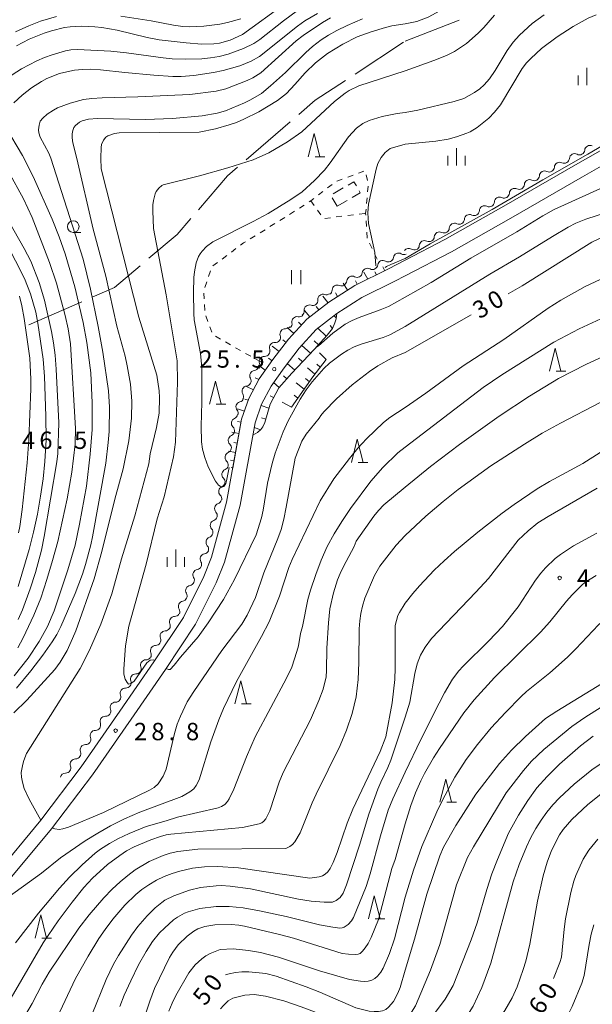
# Model space of a CAD drawing. Units: millimetres. Extents: x -78000 to -76000, y 31500 to 33000.
# Drawn here: x -76852 to -76728, y 31606 to 31819 of the extents above; entities that cross this region are included whole.
import ezdxf

# ---------------------------------------------------------------- set-up
doc = ezdxf.new("R2010")
doc.units = ezdxf.units.MM
for name, color, linetype, lineweight in [('110600_大字・町・丁目界', 7, 'Continuous', 20), ('210100_道路縁（街区線）', 7, 'Continuous', 15), ('300300_普通無壁舎', 7, 'Continuous', 9), ('510200_一条河川、細流', 7, 'Continuous', 15), ('610111_人工斜面(上)', 7, 'Continuous', 9), ('610199_人工斜面(中)', 7, 'Continuous', 9), ('630100_植生界', 7, 'Continuous', 9), ('631100_田', 7, 'Continuous', 9), ('633100_広葉樹林', 7, 'Continuous', 9), ('633200_針葉樹林', 7, 'Continuous', 9), ('633400_荒地', 7, 'Continuous', 9), ('710100_等高線（計曲線）', 7, 'Continuous', 20), ('710107_等高線（計曲線）（注記）', 7, 'Continuous', 0), ('710200_等高線（主曲線）', 7, 'Continuous', 9), ('731200_図化機測定による標高点', 7, 'Continuous', 20), ('731207_図化機測定による標高点（注記）', 7, 'Continuous', 20)]:
    doc.layers.add(name, color=color, linetype=linetype, lineweight=lineweight)
doc.styles.add('Style-WORKING', font='txt')

msp = doc.modelspace()

# ---------------------------------------------------------------- linework, layer by layer
at = {"layer": '110600_大字・町・丁目界'}
for p, q in [((-76768.27, 31814.48), (-76756.627, 31819.029)), ((-76779.076, 31807.378), (-76768.631, 31814.243)), ((-76802.617, 31788.872), (-76793.142, 31797.026)), ((-76849.625, 31753.168), (-76838.173, 31758.178))]:
    msp.add_line(p, q, dxfattribs=at)
at = {"layer": '110600_大字・町・丁目界', "flags": 128}
for points in [[(-76791.248, 31798.657), (-76787.7, 31801.71), (-76781.166, 31806.005)], [(-76812.968, 31778.068), (-76806.65, 31785.4), (-76804.511, 31787.241)], [(-76823.635, 31767.587), (-76817.56, 31772.74), (-76814.6, 31776.175)], [(-76835.883, 31759.18), (-76831.06, 31761.29), (-76825.542, 31765.97)]]:
    msp.add_lwpolyline(points, dxfattribs=at)
at = {"layer": '210100_道路縁（街区線）', "flags": 128}
for points in [[(-76442.73, 31745.72), (-76467.22, 31752.36), (-76484.31, 31755.35), (-76495.09, 31757.03), (-76507.54, 31759.95), (-76519.04, 31763.6), (-76536.07, 31769.37), (-76556.59, 31776.8), (-76569.83, 31780.1), (-76597.61, 31783.92), (-76616.24, 31787.28), (-76646.52, 31791.56), (-76671.35, 31795.29), (-76687.94, 31798.08), (-76696.39, 31799.11), (-76702.44, 31799.48), (-76707.77, 31799.05), (-76712.52, 31797.7), (-76718.18, 31795.32), (-76731.49, 31787.76), (-76746.45, 31779.15), (-76759.69, 31771.63), (-76768.27, 31767.16)], [(-76768.27, 31763.78), (-76758.26, 31768.99), (-76744.97, 31776.55), (-76730, 31785.15), (-76716.85, 31792.63), (-76711.52, 31794.86), (-76707.23, 31796.08), (-76702.41, 31796.48), (-76696.66, 31796.12), (-76688.37, 31795.11), (-76671.82, 31792.32), (-76646.96, 31788.59), (-76616.72, 31784.32), (-76598.09, 31780.96), (-76570.39, 31777.15), (-76557.46, 31773.92), (-76537.07, 31766.53), (-76519.98, 31760.75), (-76508.33, 31757.05), (-76495.66, 31754.08), (-76484.8, 31752.39), (-76467.87, 31749.43), (-76443.57, 31742.83)], [(-76768.27, 31767.16), (-76771.89, 31765.27), (-76779.13, 31761.7), (-76784.8, 31758.12), (-76789.53, 31754.41), (-76793.47, 31750.09), (-76796.86, 31745.73), (-76799.82, 31741.54), (-76802.05, 31737.25), (-76803.62, 31732.8), (-76806.87, 31714.91), (-76810.13, 31702.97), (-76811.81, 31698.84), (-76816.19, 31690), (-76822.57, 31680.4), (-76829.94, 31669.73), (-76838.26, 31657.73), (-76847.02, 31646.18), (-76856.94, 31634.25), (-76882.14, 31607.58)], [(-76768.27, 31763.78), (-76770.54, 31762.6), (-76777.67, 31759.08), (-76783.07, 31755.67), (-76787.48, 31752.21), (-76791.18, 31748.16), (-76794.45, 31743.94), (-76797.26, 31739.98), (-76799.29, 31736.05), (-76800.71, 31732.02), (-76803.94, 31714.25), (-76807.31, 31701.93), (-76809.13, 31697.48), (-76813.57, 31688.52), (-76820.09, 31678.71), (-76827.47, 31668.02), (-76835.83, 31655.97), (-76844.67, 31644.31), (-76854.7, 31632.26), (-76879.23, 31606.29)]]:
    msp.add_lwpolyline(points, dxfattribs=at)
at = {"layer": '300300_普通無壁舎'}
for p, q in [((-76781.692, 31782.778), (-76783.861, 31781.536)), ((-76784.024, 31780.664), (-76782.98, 31778.84)), ((-76782.98, 31778.84), (-76780.811, 31780.083))]:
    msp.add_line(p, q, dxfattribs=at)
at = {"layer": '300300_普通無壁舎', "flags": 128}
for points in [[(-76778.828, 31783.208), (-76779.35, 31784.12), (-76780.607, 31783.4)], [(-76779.726, 31780.704), (-76777.97, 31781.71), (-76778.207, 31782.123)]]:
    msp.add_lwpolyline(points, dxfattribs=at)
at = {"layer": '510200_一条河川、細流', "extrusion": (0, 0, -1)}
for centre, start, end in [((76730.618677, 31791.050632), 185.405901, 241.576262), ((76733.91662, 31789.265674), 185.405901, 241.576262), ((76730.618677, 31791.050632), 241.576262, 297.746623), ((76737.158055, 31787.342231), 183.727193, 239.897554), ((76733.913818, 31789.223035), 239.897554, 296.067915), ((76740.402293, 31785.461427), 239.897554, 296.067915), ((76740.402293, 31785.461427), 183.727193, 239.897554), ((76737.158055, 31787.342231), 239.897554, 296.067915), ((76743.64653, 31783.580624), 239.897554, 296.067915), ((76743.64653, 31783.580624), 183.727193, 239.897554), ((76746.890768, 31781.69982), 239.897554, 296.067915), ((76746.890768, 31781.69982), 183.727193, 239.897554), ((76750.135005, 31779.819016), 239.897554, 296.067915), ((76750.135005, 31779.819016), 183.727193, 239.897554), ((76756.623481, 31776.057409), 183.727193, 239.897554), ((76753.379243, 31777.938212), 239.897554, 296.067915), ((76753.379243, 31777.938212), 183.727193, 239.897554), ((76759.867718, 31774.176605), 183.727193, 239.897554), ((76756.623481, 31776.057409), 239.897554, 296.067915), ((76763.111956, 31772.295801), 183.727193, 239.897554), ((76759.867718, 31774.176605), 239.897554, 296.067915), ((76766.350187, 31770.522144), 244.913214, 301.083575), ((76766.356193, 31770.414997), 183.727193, 239.897554), ((76763.111956, 31772.295801), 239.897554, 296.067915), ((76771.93262, 31767.909185), 188.749412, 244.919773), ((76768.536188, 31769.498761), 244.919773, 301.090134), ((76775.334591, 31766.277825), 242.785937, 298.956298), ((76775.329051, 31766.319609), 188.749412, 244.919773), ((76771.93262, 31767.909185), 244.919773, 301.090134), ((76778.669481, 31764.562889), 242.785937, 298.956298), ((76778.669481, 31764.562889), 186.615576, 242.785937), ((76781.995425, 31762.729672), 238.177885, 294.348247), ((76782.004372, 31762.847954), 186.615576, 242.785937), ((76785.311027, 31760.820255), 232.043947, 288.214308), ((76785.181759, 31760.752358), 182.007524, 238.177885), ((76788.267837, 31758.513792), 232.043947, 288.214308), ((76788.267837, 31758.513792), 175.873586, 232.043947), ((76791.178512, 31756.045888), 225.498212, 281.668573), ((76791.224647, 31756.207329), 175.873586, 232.043947), ((76794.063192, 31753.48433), 217.383912, 273.554273), ((76793.853119, 31753.417394), 169.327851, 225.498212), ((76796.340015, 31750.504635), 161.213551, 217.383912), ((76796.340015, 31750.504635), 217.383912, 273.554273), ((76798.640128, 31747.506122), 214.744662, 270.915023), ((76798.616837, 31747.524941), 161.213551, 217.383912), ((76801.019128, 31744.460338), 206.325321, 262.495682), ((76800.777329, 31744.424746), 158.574301, 214.744662), ((76802.68213, 31741.099248), 206.325321, 262.495682), ((76802.68213, 31741.099248), 150.15496, 206.325321), ((76804.345133, 31737.738159), 150.15496, 206.325321), ((76804.301897, 31737.630206), 198.733362, 254.903723), ((76805.597424, 31734.009612), 190.512286, 246.682648), ((76805.506264, 31734.078868), 142.563001, 198.733362), ((76806.281598, 31730.322553), 190.512286, 246.682648), ((76806.281598, 31730.322553), 134.341925, 190.512286), ((76806.965772, 31726.635493), 134.341925, 190.512286), ((76806.965772, 31726.635493), 190.512286, 246.682648), ((76807.649946, 31722.948434), 190.512286, 246.682648), ((76807.649946, 31722.948434), 134.341925, 190.512286), ((76808.33412, 31719.261375), 190.512286, 246.682648), ((76808.33412, 31719.261375), 134.341925, 190.512286), ((76809.018294, 31715.574316), 134.341925, 190.512286), ((76809.087759, 31715.632254), 194.3133, 250.483661), ((76810.014848, 31711.99866), 138.142939, 194.3133), ((76810.014848, 31711.99866), 194.3133, 250.483661), ((76810.941938, 31708.365066), 194.3133, 250.483661), ((76810.941938, 31708.365066), 138.142939, 194.3133), ((76811.817608, 31704.833932), 204.706026, 260.876387), ((76811.869028, 31704.731472), 138.142939, 194.3133), ((76813.384968, 31701.427191), 148.535665, 204.706026), ((76813.384968, 31701.427191), 204.706026, 260.876387), ((76814.952328, 31698.02045), 204.706026, 260.876387), ((76814.952328, 31698.02045), 148.535665, 204.706026), ((76816.519688, 31694.613709), 148.535665, 204.706026), ((76816.519688, 31694.613709), 204.706026, 260.876387), ((76818.087048, 31691.206968), 148.535665, 204.706026), ((76818.099884, 31691.320705), 213.225859, 269.396221), ((76820.154662, 31688.183766), 213.225859, 269.396221), ((76820.154662, 31688.183766), 157.055498, 213.225859), ((76822.20944, 31685.046827), 213.225859, 269.396221), ((76822.20944, 31685.046827), 157.055498, 213.225859), ((76824.264218, 31681.909888), 157.055498, 213.225859), ((76824.263103, 31681.94191), 215.692664, 271.863025), ((76826.450993, 31678.896317), 215.692664, 271.863025), ((76826.450993, 31678.896317), 159.522303, 215.692664), ((76828.638882, 31675.850723), 159.522303, 215.692664), ((76828.638882, 31675.850723), 215.692664, 271.863025), ((76830.826772, 31672.80513), 215.692664, 271.863025), ((76830.826772, 31672.80513), 159.522303, 215.692664), ((76833.014661, 31669.759536), 159.522303, 215.692664), ((76833.014661, 31669.759536), 215.692664, 271.863025), ((76835.190518, 31666.694966), 214.914105, 271.084466), ((76835.202551, 31666.713943), 159.522303, 215.692664), ((76837.336822, 31663.619925), 158.743744, 214.914105), ((76837.336822, 31663.619925), 214.914105, 271.084466), ((76839.483126, 31660.544883), 214.914105, 271.084466), ((76839.483126, 31660.544883), 158.743744, 214.914105), ((76841.62943, 31657.469842), 214.914099, 271.084461), ((76841.62943, 31657.469842), 158.743744, 214.914105)]:
    msp.add_arc(centre, 1.127969, start, end, dxfattribs=at)
at = {"layer": '510200_一条河川、細流'}
for centre, start, end in [((-76728.371001, 31790.836925), 62.30413, 174.543347), ((-76731.668944, 31789.051968), 62.30413, 174.543347), ((-76734.905083, 31787.194461), 63.982838, 176.222054), ((-76741.393558, 31783.432854), 63.982838, 176.222054), ((-76738.149321, 31785.313658), 63.982838, 176.222054), ((-76744.637796, 31781.55205), 63.982838, 176.222054), ((-76747.882034, 31779.671246), 63.982838, 176.222054), ((-76751.126271, 31777.790443), 63.982838, 176.222054), ((-76754.370509, 31775.909639), 63.982838, 176.222054), ((-76757.614746, 31774.028835), 63.982838, 176.222054), ((-76760.858984, 31772.148031), 63.982838, 176.222054), ((-76767.515011, 31768.588002), 58.967178, 143.566573), ((-76764.103221, 31770.267227), 63.982838, 176.222054), ((-76769.701233, 31767.564753), 58.960619, 171.199835), ((-76776.426818, 31764.301779), 61.094455, 173.333671), ((-76773.097665, 31765.975177), 58.960619, 171.199835), ((-76779.761708, 31762.586843), 61.094455, 173.333671), ((-76782.925368, 31760.672265), 65.702506, 177.941723), ((-76786.015805, 31758.67526), 71.836445, 184.075661), ((-76788.972616, 31756.368796), 71.836445, 184.075661), ((-76791.634175, 31753.834533), 78.38218, 190.621397), ((-76794.202164, 31751.230798), 86.49648, 198.735696), ((-76796.478987, 31748.251104), 86.49648, 198.735696), ((-76798.675184, 31745.248581), 89.135729, 201.374946), ((-76800.723263, 31742.221994), 97.55507, 209.794287), ((-76802.386266, 31738.860904), 97.55507, 209.794287), ((-76803.712902, 31735.450572), 105.14703, 217.386247), ((-76804.70281, 31731.936599), 113.368105, 225.607322), ((-76805.386984, 31728.24954), 113.368105, 225.607322), ((-76806.071157, 31724.56248), 113.368105, 225.607322), ((-76806.755331, 31720.875421), 113.368105, 225.607322), ((-76807.439505, 31717.188362), 113.368105, 225.607322), ((-76808.332535, 31713.504495), 109.567091, 221.806308), ((-76809.259625, 31709.870901), 109.567091, 221.806308), ((-76810.186715, 31706.237307), 109.567091, 221.806308), ((-76811.45861, 31702.604843), 99.174365, 211.413582), ((-76813.02597, 31699.198102), 99.174365, 211.413582), ((-76814.59333, 31695.791361), 99.174365, 211.413582), ((-76816.16069, 31692.38462), 99.174365, 211.413582), ((-76818.075091, 31689.063028), 90.654532, 202.893749), ((-76820.129869, 31685.926089), 90.654532, 202.893749), ((-76822.184647, 31682.78915), 90.654532, 202.893749), ((-76824.335505, 31679.685258), 88.187728, 200.426945), ((-76826.523394, 31676.639665), 88.187728, 200.426945), ((-76828.711284, 31673.594072), 88.187728, 200.426945), ((-76830.899173, 31670.548478), 88.187728, 200.426945), ((-76833.087063, 31667.502885), 88.187728, 200.426945), ((-76835.232249, 31664.437539), 88.966287, 201.205503), ((-76837.378553, 31661.362498), 88.966287, 201.205503), ((-76839.524857, 31658.287456), 88.966287, 201.205503), ((-76841.671161, 31655.212415), 88.966292, 166.144374)]:
    msp.add_arc(centre, 1.129844, start, end, dxfattribs=at)
at = {"layer": '610111_人工斜面(上)', "flags": 128}
for points in [[(-76771.89, 31765.27), (-76779.13, 31761.7), (-76784.8, 31758.12), (-76789.53, 31754.41), (-76793.47, 31750.09), (-76796.86, 31745.73), (-76799.82, 31741.54), (-76802.05, 31737.25), (-76803.62, 31732.8), (-76805.54, 31722.26)], [(-76783.07, 31755.67), (-76783.22, 31754.49), (-76783.47, 31753.65), (-76783.95, 31752.39), (-76785.11, 31750.96), (-76787.95, 31747.88), (-76792.77, 31742.72), (-76795.55, 31739.61), (-76797.46, 31736.08), (-76798.63, 31732.08), (-76799.01, 31731.15), (-76799.45, 31730.56), (-76800.2, 31729.93), (-76801.19, 31729.36)], [(-76785.36, 31745.7), (-76788.23, 31741.97), (-76792.82, 31735.38)]]:
    msp.add_lwpolyline(points, dxfattribs=at)
at = {"layer": '610199_人工斜面(中)', "flags": 128}
for points in [[(-76772.67, 31764.89), (-76773.11, 31765.73)], [(-76776.38, 31763.06), (-76777.19, 31764.61)], [(-76774.49, 31763.99), (-76774.83, 31764.68)], [(-76780.76, 31760.67), (-76781.7, 31762.17)], [(-76778.62, 31761.95), (-76779.01, 31762.72)], [(-76784.98, 31757.99), (-76786.09, 31759.42)], [(-76782.88, 31759.34), (-76783.35, 31760.1)], [(-76786.94, 31756.44), (-76787.51, 31757.16)], [(-76788.91, 31754.9), (-76790.05, 31756.28)], [(-76783.19, 31754.7), (-76783.66, 31755.21)], [(-76792.37, 31751.3), (-76793.79, 31752.6)], [(-76790.69, 31753.15), (-76791.33, 31753.77)], [(-76785.34, 31750.72), (-76787.14, 31752.48)], [(-76783.95, 31752.39), (-76784.47, 31753.02)], [(-76795.53, 31747.44), (-76797.02, 31748.58)], [(-76794, 31749.41), (-76794.75, 31749.99)], [(-76788.73, 31747.04), (-76790.63, 31748.76)], [(-76787.03, 31748.88), (-76787.98, 31749.75)], [(-76785.36, 31745.7), (-76786.8, 31747.13)], [(-76798.5, 31743.41), (-76799.99, 31744.46)], [(-76797.05, 31745.45), (-76797.81, 31745.98)], [(-76792.14, 31743.39), (-76793.75, 31744.85)], [(-76790.44, 31745.22), (-76791.33, 31746.02)], [(-76786.63, 31744.05), (-76787.39, 31744.69)], [(-76793.83, 31741.54), (-76794.55, 31742.16)], [(-76787.8, 31742.53), (-76789.39, 31743.9)], [(-76801.07, 31739.14), (-76802.57, 31739.9)], [(-76799.92, 31741.36), (-76800.69, 31741.76)], [(-76795.49, 31739.68), (-76796.74, 31740.71)], [(-76790.11, 31739.27), (-76791.82, 31740.66)], [(-76788.97, 31740.91), (-76789.81, 31741.59)], [(-76796.7, 31737.49), (-76797.42, 31737.87)], [(-76791.46, 31737.33), (-76792.3, 31738.02)], [(-76802.17, 31736.9), (-76802.94, 31737.16)], [(-76797.71, 31735.22), (-76799.39, 31735.76)], [(-76792.82, 31735.38), (-76794.83, 31736.52)], [(-76803, 31734.54), (-76804.51, 31735.06)], [(-76803.73, 31732.15), (-76804.49, 31732.3)], [(-76798.41, 31732.82), (-76799.33, 31733.09)], [(-76804.18, 31729.69), (-76805.7, 31730.02)], [(-76799.47, 31730.54), (-76800.89, 31731.03)], [(-76804.56, 31727.64), (-76805.32, 31727.78)], [(-76804.92, 31725.64), (-76806.47, 31725.88)], [(-76805.24, 31723.81), (-76806.01, 31723.95)], [(-76805.52, 31722.32), (-76805.88, 31722.34)]]:
    msp.add_lwpolyline(points, dxfattribs=at)
at = {"layer": '630100_植生界'}
for p, q in [((-76783.039, 31784.223), (-76781.869, 31784.664)), ((-76780.699, 31785.104), (-76779.529, 31785.544)), ((-76778.359, 31785.985), (-76777.189, 31786.425)), ((-76776.705, 31785.6), (-76776.437, 31784.38)), ((-76785.064, 31782.779), (-76784.074, 31783.543)), ((-76776.284, 31783.151), (-76776.398, 31781.907)), ((-76787.043, 31781.252), (-76786.053, 31782.015)), ((-76776.511, 31780.662), (-76776.625, 31779.417)), ((-76791.145, 31778.401), (-76790.094, 31779.077)), ((-76788.69, 31779.98), (-76787.963, 31778.963)), ((-76795.364, 31775.717), (-76794.299, 31776.372)), ((-76793.247, 31777.048), (-76792.196, 31777.724)), ((-76787.236, 31777.946), (-76786.51, 31776.929)), ((-76785.657, 31776.197), (-76784.417, 31776.347)), ((-76783.176, 31776.498), (-76781.935, 31776.649)), ((-76780.694, 31776.8), (-76779.453, 31776.95)), ((-76778.212, 31777.101), (-76776.971, 31777.252)), ((-76799.622, 31773.096), (-76798.557, 31773.751)), ((-76797.493, 31774.407), (-76796.428, 31775.062)), ((-76776.724, 31775.679), (-76776.649, 31774.431)), ((-76801.751, 31771.786), (-76800.686, 31772.441)), ((-76805.839, 31768.916), (-76804.839, 31769.665)), ((-76775.956, 31770.807), (-76775.423, 31769.677)), ((-76807.84, 31767.417), (-76806.84, 31768.167)), ((-76774.89, 31768.546), (-76774.357, 31767.416)), ((-76809.841, 31765.919), (-76808.841, 31766.668)), ((-76810.772, 31763.649), (-76810.379, 31764.836)), ((-76811.557, 31761.276), (-76811.164, 31762.463)), ((-76811.728, 31758.821), (-76811.797, 31760.069)), ((-76811.591, 31756.325), (-76811.659, 31757.573)), ((-76810.935, 31753.937), (-76811.371, 31755.108)), ((-76810.062, 31751.594), (-76810.498, 31752.765)), ((-76808.188, 31750.106), (-76809.277, 31750.721)), ((-76806.011, 31748.877), (-76807.1, 31749.492)), ((-76803.834, 31747.648), (-76804.923, 31748.263)), ((-76801.657, 31746.419), (-76802.746, 31747.034)), ((-76799.48, 31745.19), (-76800.569, 31745.805))]:
    msp.add_line(p, q, dxfattribs=at)
at = {"layer": '630100_植生界', "flags": 128}
for points in [[(-76789.043, 31779.753), (-76788.69, 31779.98), (-76788.032, 31780.488)], [(-76776.738, 31778.172), (-76776.82, 31777.27), (-76776.799, 31776.926)], [(-76776.574, 31773.183), (-76776.5, 31771.96), (-76776.49, 31771.938)], [(-76803.838, 31770.414), (-76803.19, 31770.9), (-76802.815, 31771.131)]]:
    msp.add_lwpolyline(points, dxfattribs=at)
at = {"layer": '631100_田'}
for p, q in [((-76792.85, 31762.01), (-76792.85, 31765.01)), ((-76790.85, 31762.01), (-76790.85, 31765.01))]:
    msp.add_line(p, q, dxfattribs=at)
at = {"layer": '633100_広葉樹林'}
msp.add_line((-76840, 31773.17), (-76838.333, 31773.17), dxfattribs=at)
msp.add_circle((-76840, 31774.42), 1.249875, dxfattribs=at)
at = {"layer": '633200_針葉樹林'}
for p, q in [((-76787.752, 31789.53), (-76785.668, 31789.53)), ((-76735.662, 31743.17), (-76733.578, 31743.17)), ((-76809.092, 31736.03), (-76807.008, 31736.03)), ((-76778.412, 31723.46), (-76776.328, 31723.46)), ((-76803.612, 31671.31), (-76801.528, 31671.31)), ((-76759.302, 31650.04), (-76757.218, 31650.04)), ((-76774.752, 31624.83), (-76772.668, 31624.83)), ((-76846.792, 31620.7), (-76844.708, 31620.7))]:
    msp.add_line(p, q, dxfattribs=at)
at = {"layer": '633200_針葉樹林', "flags": 128}
for points in [[(-76789.21, 31789.53), (-76787.96, 31794.53), (-76786.71, 31789.53)], [(-76737.12, 31743.17), (-76735.87, 31748.17), (-76734.62, 31743.17)], [(-76810.55, 31736.03), (-76809.3, 31741.03), (-76808.05, 31736.03)], [(-76779.87, 31723.46), (-76778.62, 31728.46), (-76777.37, 31723.46)], [(-76805.07, 31671.31), (-76803.82, 31676.31), (-76802.57, 31671.31)], [(-76760.76, 31650.04), (-76759.51, 31655.04), (-76758.26, 31650.04)], [(-76776.21, 31624.83), (-76774.96, 31629.83), (-76773.71, 31624.83)], [(-76848.25, 31620.7), (-76847, 31625.7), (-76845.75, 31620.7)]]:
    msp.add_lwpolyline(points, dxfattribs=at)
at = {"layer": '633400_荒地'}
for p, q in [((-76729.05, 31804.975), (-76729.05, 31808.725)), ((-76730.924, 31804.975), (-76730.924, 31807.075)), ((-76757.2, 31787.645), (-76757.2, 31791.395)), ((-76759.074, 31787.645), (-76759.074, 31789.745)), ((-76755.324, 31787.645), (-76755.324, 31789.745)), ((-76817.838, 31700.934), (-76817.838, 31704.684)), ((-76819.712, 31700.934), (-76819.712, 31703.034)), ((-76815.962, 31700.934), (-76815.962, 31703.034))]:
    msp.add_line(p, q, dxfattribs=at)
at = {"layer": '710100_等高線（計曲線）', "flags": 128}
for points in [[(-76740.14, 31866.48), (-76739.9, 31862.27), (-76740.1, 31853.57), (-76740.33, 31849.33), (-76740.58, 31847.12), (-76741.13, 31843.85), (-76742.79, 31837.78), (-76743.59, 31835.69), (-76744.84, 31834.15), (-76749.35, 31829.18), (-76751.08, 31827.54), (-76752.73, 31826.19), (-76755.08, 31824.48), (-76757.06, 31823.18), (-76759.97, 31821.45), (-76763.31, 31819.67), (-76765.75, 31818.75), (-76768.27, 31818.2)], [(-76794.27, 31822.52), (-76803.43, 31815.93), (-76806.06, 31814.71), (-76808.39, 31814.07), (-76809.59, 31813.9), (-76812.22, 31813.87), (-76815.59, 31814.15), (-76821.44, 31814.8), (-76824.02, 31815.27), (-76830.53, 31816.88), (-76833.79, 31817.45), (-76835.34, 31817.61), (-76838.25, 31817.72), (-76840.7, 31817.6), (-76841.87, 31817.43), (-76844.69, 31816.74), (-76846.27, 31816.23), (-76849.51, 31814.89), (-76852.28, 31813.51)], [(-76847.03, 31646.17), (-76847.04, 31646.19), (-76849.49, 31650.74), (-76850.58, 31653.04), (-76850.99, 31654.41), (-76851.18, 31655.45), (-76851.23, 31656.45), (-76850.93, 31658.31), (-76850.7, 31659.1), (-76850.07, 31660.61), (-76838.47, 31678.97), (-76836.47, 31682.89), (-76834.04, 31688.54), (-76831.67, 31695.09), (-76829.61, 31702.63), (-76826.69, 31711.95), (-76823.7, 31723.13), (-76823.38, 31725.36), (-76822.02, 31731.02), (-76821.42, 31734.1), (-76821.34, 31737.52), (-76821.44, 31738.96), (-76821.97, 31742.3), (-76825.86, 31754.86), (-76833.99, 31786.93), (-76834.06, 31789.19), (-76833.99, 31791.49), (-76833.87, 31792.19), (-76833.5, 31793.13), (-76832.96, 31793.78), (-76832.5, 31794.06), (-76831.1, 31794.55), (-76830.11, 31794.67), (-76812.8, 31794.85), (-76809.3, 31795.54), (-76806.31, 31796.38), (-76804.75, 31796.93), (-76803.14, 31797.6), (-76799.89, 31799.24), (-76795.87, 31801.66), (-76793.94, 31803.21), (-76792.09, 31805.12), (-76789.87, 31807.61), (-76787.67, 31809.78), (-76785.07, 31811.79), (-76781.75, 31813.85), (-76778.66, 31815.39), (-76775.65, 31816.53), (-76772.54, 31817.47), (-76771.18, 31817.78), (-76768.27, 31818.2)], [(-76856.2, 31779.52), (-76850.58, 31769.69), (-76849.15, 31766.95), (-76847.39, 31762.34), (-76846.23, 31758.53), (-76844.69, 31751.76), (-76844.24, 31749.33), (-76843.9, 31746.61), (-76843.68, 31743.6), (-76843.11, 31732.01), (-76843.36, 31725.43), (-76843.57, 31723.59), (-76846.27, 31707.47), (-76846.85, 31704.53), (-76848.16, 31699.71), (-76849.28, 31696.13), (-76850.94, 31691.59), (-76851.87, 31689.54)], [(-76746.04, 31759.93), (-76743.03, 31761.65), (-76727.93, 31771.07), (-76724.46, 31772.7), (-76720.79, 31774.07), (-76719.6, 31774.41), (-76717.18, 31774.92), (-76711.38, 31775.79), (-76700.49, 31776.25), (-76697.06, 31776.19), (-76693.06, 31775.92), (-76683.82, 31775.06), (-76668.07, 31772.8), (-76654.41, 31771.19), (-76648.46, 31770.38), (-76628.19, 31766.59)], [(-76768.27, 31747.25), (-76754, 31755.39)], [(-76768.27, 31747.25), (-76771.12, 31746.06), (-76774.2, 31744.31), (-76776, 31743.12), (-76779.71, 31740.25), (-76783.09, 31737.23), (-76785.88, 31734.38), (-76786.5, 31733.64), (-76786.84, 31733.05), (-76789.69, 31729.55), (-76790.59, 31728.09), (-76792.06, 31724.36), (-76793.98, 31713.78), (-76794.5, 31711.22), (-76795.11, 31708.97), (-76795.82, 31707), (-76798.79, 31699.64), (-76800.63, 31694.26), (-76802.4, 31690.47), (-76803.59, 31688.49), (-76807.9, 31682.8), (-76813.96, 31673.99), (-76815.4, 31671.76), (-76816.86, 31668.65), (-76817.54, 31666.93), (-76818.15, 31664.9), (-76819.9, 31657.21), (-76820.6, 31655.7), (-76821.64, 31654.01), (-76822.5, 31653.21), (-76823.49, 31652.65), (-76833.5, 31647.83), (-76841.05, 31644.65), (-76842.22, 31644.28), (-76843.07, 31644.16), (-76843.95, 31644.28), (-76844.52, 31644.51)], [(-76726.12, 31725.58), (-76729.9, 31723.25), (-76737.09, 31719.32), (-76739.74, 31717.73), (-76744.75, 31714.39), (-76747.32, 31712.52), (-76752.59, 31708.42), (-76757.59, 31704.26), (-76759.89, 31702.21), (-76762, 31700.18), (-76765.17, 31696.78), (-76766.63, 31695.14), (-76768.27, 31693.06)], [(-76814.2, 31635.8), (-76811.65, 31636.11), (-76808.85, 31636.16), (-76804.27, 31635.86), (-76788.88, 31633.66), (-76786.83, 31633.9), (-76786.15, 31634.15), (-76785.55, 31634.52), (-76785.02, 31635.03), (-76784.5, 31635.75), (-76783.82, 31637.05), (-76782.98, 31639.17), (-76780.81, 31645.52), (-76779.57, 31648.58), (-76773.65, 31661.04), (-76772.49, 31664.17), (-76771.12, 31671.55), (-76770.53, 31676.59), (-76770.44, 31679.06), (-76770.47, 31688.27), (-76769.86, 31690.37), (-76769.53, 31691.08), (-76768.27, 31693.06)], [(-76768.27, 31613.8), (-76766.26, 31620.44), (-76763.58, 31630.19), (-76760.81, 31638.46), (-76759.98, 31640.34), (-76757.36, 31645.05), (-76753, 31651.77), (-76747.93, 31658.44), (-76745.33, 31661.33), (-76742.3, 31664.29), (-76737.95, 31668.12), (-76735.51, 31669.73), (-76724.59, 31676.4)], [(-76726.67, 31642.09), (-76728.58, 31639.69), (-76729.8, 31637.75), (-76731.44, 31634.19), (-76731.87, 31632.98), (-76732.52, 31630.53), (-76733.62, 31624.86), (-76733.93, 31622.6), (-76734.51, 31616.59), (-76734.84, 31615.41), (-76736.22, 31612)], [(-76843.47, 31603.55), (-76839.53, 31611.94), (-76836.81, 31616.78), (-76834.48, 31620.62), (-76833.12, 31622.59), (-76831.42, 31624.81), (-76828.86, 31627.83), (-76826.5, 31630.13), (-76825.15, 31631.18), (-76823.64, 31632.24), (-76822.01, 31633.21), (-76820.34, 31634.01), (-76818.62, 31634.65), (-76816.97, 31635.14), (-76814.2, 31635.8)], [(-76768.27, 31613.8), (-76769.39, 31610.03), (-76769.85, 31608.81), (-76770.79, 31607), (-76771.86, 31605.74), (-76772.48, 31605.3), (-76773.21, 31605.01), (-76774.04, 31604.85), (-76774.98, 31604.83), (-76776.05, 31604.94), (-76778.97, 31605.65), (-76786.69, 31608.99), (-76789.66, 31610.18), (-76796.15, 31612.48), (-76798.39, 31613.03), (-76802.09, 31613.4), (-76803.55, 31613.4), (-76804.95, 31613.26), (-76806.28, 31613), (-76807.08, 31612.74)]]:
    msp.add_lwpolyline(points, dxfattribs=at)
at = {"layer": '710200_等高線（主曲線）', "flags": 128}
for points in [[(-76791.53, 31821.13), (-76794.57, 31818.9), (-76799.71, 31814.87), (-76801.01, 31813.99), (-76803.21, 31812.9), (-76806.54, 31811.71), (-76808.48, 31811.2), (-76810.38, 31810.86), (-76812.25, 31810.7), (-76815.75, 31810.62), (-76818.6, 31810.68), (-76820.6, 31810.86), (-76828.46, 31811.96), (-76831.88, 31812.32), (-76839.11, 31812.7), (-76840.52, 31812.62), (-76841.64, 31812.41), (-76844.55, 31811.56), (-76846.24, 31810.93), (-76847.89, 31810.21), (-76851.16, 31808.49), (-76854.41, 31806.42)], [(-76852.81, 31801.13), (-76851.03, 31802.83), (-76849, 31804.41), (-76846.87, 31805.79), (-76845.71, 31806.4), (-76842.94, 31807.47), (-76841.37, 31807.89), (-76839.74, 31808.19), (-76837.97, 31808.36), (-76836.18, 31808.4), (-76834.1, 31808.29), (-76828.87, 31807.71), (-76822.56, 31807.14), (-76818.48, 31806.88), (-76816.65, 31806.87), (-76813.97, 31807.07), (-76809.7, 31807.7), (-76807.6, 31808.16), (-76804.01, 31809.17), (-76801.57, 31810.15), (-76799.73, 31811.16), (-76791.58, 31817.76), (-76789.95, 31818.88), (-76787.23, 31820.48)], [(-76843.6, 31819.81), (-76847.08, 31818.8), (-76849.61, 31817.81), (-76852.45, 31816.48)], [(-76784.44, 31819.51), (-76786.12, 31818.54), (-76790.34, 31815.72), (-76791.81, 31814.53), (-76799.45, 31807.61), (-76801.22, 31806.54), (-76802.39, 31805.99), (-76807.06, 31804.16), (-76809.14, 31803.66), (-76814.84, 31802.96), (-76826.04, 31802.45), (-76833.72, 31802.26), (-76836.01, 31802.11), (-76837.75, 31801.86), (-76840.7, 31801.1), (-76843.38, 31800.1), (-76844.29, 31799.61), (-76845.64, 31798.68), (-76846.6, 31797.82), (-76847.13, 31797.17), (-76847.4, 31796.31), (-76847.53, 31795.36), (-76847.47, 31794.67), (-76847.17, 31793.78), (-76845.26, 31790.27), (-76844.83, 31789.19), (-76837.85, 31767.41), (-76836.26, 31760.9), (-76834.6, 31752.81), (-76833.58, 31747.26), (-76832.35, 31738.96), (-76832.15, 31735.43), (-76832.26, 31730.14), (-76832.42, 31727.8), (-76832.93, 31723.31), (-76835.85, 31707.39), (-76836.23, 31705.63), (-76837.37, 31701.42), (-76838.02, 31699.36), (-76839.57, 31695.15), (-76842.7, 31688.01), (-76843.56, 31686.32), (-76844.54, 31684.7), (-76846.57, 31681.84), (-76849.18, 31678.42), (-76852.27, 31674.7)], [(-76838.63, 31797), (-76838.06, 31797.27), (-76836.72, 31797.62), (-76834.78, 31797.75), (-76824.39, 31797.53), (-76818.53, 31797.75), (-76812.13, 31798.34), (-76808.88, 31798.93), (-76807.13, 31799.45), (-76802.99, 31801.17), (-76801.7, 31801.8), (-76799.3, 31803.2), (-76797.35, 31804.8), (-76794.13, 31807.68), (-76789.73, 31812.03), (-76788.29, 31813.3), (-76786.42, 31814.74), (-76784.87, 31815.75), (-76783.02, 31816.79), (-76780.85, 31817.84), (-76777.51, 31819.33)], [(-76803.8, 31819.31), (-76806.64, 31818.49), (-76808.3, 31818.17), (-76811.79, 31817.73), (-76814.84, 31817.57), (-76816.31, 31817.62), (-76818.36, 31817.91), (-76823.14, 31818.85), (-76829.72, 31819.92)], [(-76738.22, 31820.2), (-76740.87, 31818.32), (-76743.61, 31815.8), (-76744.96, 31814.27), (-76746.25, 31812.49), (-76748.83, 31808.16), (-76750.07, 31806.32), (-76751.2, 31805.03), (-76752.17, 31804.19), (-76753.3, 31803.38), (-76755.59, 31802.12), (-76757.69, 31801.43), (-76765.51, 31799.61), (-76768.27, 31799.08)], [(-76768.27, 31792.22), (-76761.66, 31792.9), (-76758.96, 31793.28), (-76757.18, 31793.8), (-76754.98, 31794.58), (-76754.21, 31794.91), (-76752.73, 31795.81), (-76750.21, 31797.86), (-76748.98, 31799.15), (-76747.69, 31800.73), (-76742.97, 31808.55), (-76742.03, 31809.81), (-76741.15, 31810.76), (-76738.82, 31812.87), (-76735.45, 31815.43), (-76731.98, 31817.68), (-76728.76, 31819.43), (-76726.99, 31820.19)], [(-76768.27, 31808.1), (-76762.08, 31810.3), (-76759.35, 31811.36), (-76757.62, 31812.26), (-76755.02, 31813.97), (-76752.48, 31816.19), (-76751.28, 31817.44), (-76748.95, 31820.13)], [(-76768.27, 31808.1), (-76778.32, 31804.8), (-76780.39, 31803.83), (-76781.28, 31803.26), (-76783.53, 31801.48), (-76790.64, 31794.93), (-76793.68, 31792.74), (-76797.75, 31790.35), (-76801.15, 31788.87), (-76806.58, 31787.14), (-76812.75, 31785.4), (-76820.6, 31783.43), (-76820.86, 31783.32), (-76821.51, 31782.76), (-76822.09, 31781.99), (-76822.33, 31781.49), (-76822.68, 31780.08), (-76822.78, 31779.11), (-76822.81, 31777.86), (-76822.65, 31774.04), (-76819.9, 31759.68), (-76817.57, 31745.45), (-76817.44, 31740.84), (-76817.94, 31727.82), (-76818.34, 31724.71), (-76820.36, 31716.07), (-76821.84, 31711.31), (-76824.27, 31701.47), (-76828, 31688.09), (-76828.74, 31683.82), (-76829.08, 31678.88), (-76829.05, 31677.75), (-76828.76, 31676.63), (-76828.34, 31675.92), (-76828.03, 31675.59), (-76827.57, 31675.7), (-76826.81, 31676.19), (-76824.1, 31680.18), (-76823.36, 31680.77), (-76822.71, 31680.85), (-76822.37, 31680.7)], [(-76768.27, 31767.52), (-76762.87, 31770.71), (-76749.48, 31778.11), (-76738.53, 31784.55), (-76728.78, 31790.04), (-76723.06, 31793.42), (-76718.55, 31795.98), (-76716.24, 31796.9), (-76713.17, 31798.12), (-76710.46, 31798.96), (-76707.83, 31799.8), (-76702.5, 31800.23), (-76700.15, 31800.11), (-76696.55, 31799.87), (-76693.19, 31799.71), (-76690.98, 31799.46), (-76683.42, 31798.6), (-76672.01, 31796.83), (-76670.81, 31796.53), (-76670.14, 31796.02), (-76669.79, 31795.59), (-76669.48, 31795.02), (-76669.49, 31795.01)], [(-76806.31, 31722.38), (-76806.89, 31719.47), (-76807.05, 31718.94), (-76807.47, 31718.3), (-76807.93, 31718.15), (-76808.58, 31718.57), (-76809.29, 31719.45), (-76810.82, 31722.53), (-76811.56, 31724.51), (-76812.04, 31726.3), (-76812.27, 31727.92), (-76812.37, 31731.3), (-76812.2, 31736.46), (-76812.23, 31744.01), (-76812.52, 31746.98), (-76813.86, 31754.25), (-76813.97, 31755.66), (-76814.03, 31760.21), (-76813.93, 31763.41), (-76813.8, 31764.63), (-76813.44, 31766.56), (-76812.93, 31767.96), (-76812.58, 31768.57), (-76812.15, 31769.12), (-76811.18, 31770.09), (-76809.81, 31771.11), (-76801.09, 31775.5), (-76797.9, 31777.26), (-76792.98, 31780.26), (-76790.56, 31781.9), (-76787.84, 31784.36), (-76785.7, 31786.62), (-76784.47, 31788.22), (-76780.56, 31793.82), (-76778.77, 31795.68), (-76777.44, 31796.71), (-76776.06, 31797.37), (-76773.23, 31798.22), (-76769.98, 31798.89), (-76768.27, 31799.08)], [(-76852.78, 31677.38), (-76849.74, 31681.18), (-76847.33, 31684.8), (-76845.58, 31688.01), (-76844.13, 31691.37), (-76841.19, 31700.28), (-76839.61, 31705.59), (-76838.62, 31710.1), (-76837.11, 31718.32), (-76836.32, 31725.28), (-76835.94, 31730.59), (-76835.93, 31736.31), (-76836.2, 31742.85), (-76837.05, 31749.37), (-76837.86, 31753.71), (-76839.66, 31761.43), (-76841.75, 31768.53), (-76843.05, 31772.21), (-76844.55, 31776.04), (-76848.65, 31785.27), (-76851, 31789.78), (-76854.67, 31795.95)], [(-76852.83, 31669.38), (-76850.04, 31672.12), (-76843.99, 31678.75), (-76842.84, 31680.35), (-76841.35, 31682.85), (-76840.13, 31685.44), (-76839.47, 31687.08), (-76835.49, 31698.35), (-76833.79, 31704.23), (-76831.03, 31715.53), (-76829.19, 31722.08), (-76827.99, 31728.14), (-76827.43, 31733.05), (-76827.36, 31736.69), (-76827.66, 31740.35), (-76828.32, 31744.34), (-76828.78, 31746.44), (-76830.58, 31752.94), (-76832.98, 31763.74), (-76835.67, 31773.9), (-76839.22, 31789.15), (-76840.1, 31792.55), (-76840.25, 31793.59), (-76840.24, 31794.47), (-76840.1, 31795.2), (-76839.87, 31795.8), (-76839.54, 31796.28), (-76838.63, 31797)], [(-76768.27, 31792.22), (-76771.5, 31791.3), (-76772.62, 31790.44), (-76773.47, 31789.37), (-76774.16, 31788.03), (-76774.52, 31786.84), (-76776.19, 31779.25), (-76776.38, 31777.42), (-76776.23, 31775.06), (-76774.87, 31768.82), (-76774.65, 31766.04), (-76774.64, 31765.93)], [(-76854.01, 31786.35), (-76850.75, 31780.41), (-76848.85, 31776.38), (-76845.15, 31766.66), (-76843.59, 31762.2), (-76841.74, 31755.23), (-76841.13, 31752.36), (-76840.59, 31749.08), (-76839.51, 31730.8), (-76839.62, 31727.44), (-76840.34, 31721.34), (-76841.31, 31715.6), (-76843.36, 31706.35), (-76844.45, 31702.25), (-76845.68, 31698.14), (-76847.03, 31694.16), (-76848.5, 31690.47), (-76850.81, 31685.55), (-76851.94, 31683.43)], [(-76725.46, 31782.95), (-76736.12, 31778.09), (-76738.52, 31776.76), (-76744.13, 31773.27), (-76754.07, 31767.63), (-76762.67, 31762.33), (-76768.27, 31759.18)], [(-76768.27, 31752.84), (-76749.97, 31764.16), (-76743.55, 31767.86), (-76736.48, 31772.29), (-76733.03, 31774.28), (-76731.39, 31775.13), (-76729.21, 31776.04), (-76720.13, 31779)], [(-76854.44, 31770.86), (-76850.53, 31763.21), (-76849.24, 31759.86), (-76848.1, 31755.94), (-76847.62, 31753.53), (-76846.48, 31745.78), (-76846.24, 31742), (-76845.89, 31733.44), (-76845.83, 31728.37), (-76846.14, 31723.68), (-76846.51, 31719.96), (-76847.05, 31716.16), (-76847.76, 31712.26), (-76848.6, 31708.39), (-76849.53, 31704.64), (-76851.9, 31696.68)], [(-76772.63, 31765.55), (-76772.28, 31765.78), (-76771.4, 31766.24), (-76768.27, 31767.52)], [(-76585.77, 31752.6), (-76591.04, 31754.03), (-76596.05, 31755.24), (-76599.85, 31756), (-76622.76, 31760.77), (-76625.17, 31761.26), (-76652.68, 31765.85), (-76670.98, 31767.82), (-76690.66, 31769.19), (-76694.33, 31769.34), (-76699.66, 31769.18), (-76706.44, 31768.4), (-76710.88, 31767.61), (-76716.11, 31766.44), (-76720.9, 31765.02), (-76725.1, 31763.48), (-76729.4, 31761.49), (-76734.68, 31758.53), (-76737.36, 31756.79), (-76746.99, 31750.02), (-76755.73, 31744.36), (-76763.79, 31738.44), (-76768.27, 31735.35)], [(-76851.85, 31708.24), (-76851.55, 31709.6), (-76851.03, 31713.27), (-76849.97, 31723.37), (-76849.59, 31728.42), (-76849.13, 31739.37), (-76849.13, 31741.43), (-76849.36, 31745.99), (-76850.6, 31754.58), (-76851.09, 31757.32), (-76851.61, 31759.4)], [(-76768.27, 31759.18), (-76771.88, 31757.17), (-76773.68, 31756.41), (-76778.22, 31754.8), (-76779.77, 31754.14), (-76781.26, 31753.32), (-76783.9, 31751.42), (-76787.04, 31748.63), (-76787.47, 31748.4)], [(-76819.93, 31678.95), (-76819.91, 31678.94), (-76819.42, 31678.71), (-76819.09, 31678.75), (-76818.2, 31679.65), (-76816.83, 31681.39), (-76813.01, 31685.77), (-76810.84, 31688.79), (-76807.53, 31693.84), (-76805.18, 31698.2), (-76800.45, 31707.81), (-76799.32, 31711.5), (-76798.97, 31713.18), (-76798.04, 31718.96), (-76797.05, 31723.25), (-76796.38, 31725.47), (-76794.65, 31730.05), (-76793.55, 31732.42), (-76790.96, 31737.14), (-76789.65, 31739.16), (-76788.36, 31740.91), (-76785.84, 31743.77), (-76784.6, 31744.93), (-76782.07, 31746.87), (-76780.69, 31747.72), (-76779.27, 31748.42), (-76777.54, 31749.1), (-76773.07, 31750.49), (-76771.56, 31751.07), (-76768.27, 31752.84)], [(-76768.27, 31726.79), (-76751.44, 31739.66), (-76747.39, 31742.43), (-76736.13, 31749.44), (-76730.67, 31752.3), (-76726.03, 31754.48)], [(-76768.27, 31718.16), (-76762.83, 31722.59), (-76756.55, 31727.35), (-76747.94, 31733.47), (-76741.39, 31737.81), (-76735.12, 31741.57), (-76729.27, 31744.65), (-76721.35, 31748.3)], [(-76700.65, 31745.01), (-76703.33, 31744.47), (-76707.25, 31743.49), (-76711.15, 31742.4), (-76715.43, 31740.98), (-76721.74, 31738.42), (-76726.15, 31736.41), (-76734.72, 31731.98), (-76738.66, 31729.76), (-76742.53, 31727.45), (-76749.76, 31722.75), (-76756.86, 31717.6), (-76760.08, 31715.06), (-76763.84, 31711.85), (-76768.27, 31707.7)], [(-76768.27, 31735.35), (-76771.59, 31733.17), (-76772.93, 31732.08), (-76776.63, 31728.57), (-76778.48, 31726.55), (-76780.34, 31724.34), (-76783.66, 31719.94), (-76786.67, 31715.15), (-76792.7, 31702.52), (-76793.4, 31700.74), (-76795.44, 31694.57), (-76797.67, 31689.04), (-76799.36, 31685.84), (-76804.76, 31676.11), (-76807.5, 31670.31), (-76808.53, 31667.86), (-76810.28, 31663.12), (-76812.81, 31654.9), (-76813.44, 31653.65), (-76813.97, 31652.96), (-76814.79, 31652.32), (-76816.52, 31651.27), (-76825.63, 31647.91), (-76828.92, 31646.47), (-76831.92, 31644.94), (-76834.72, 31643.35), (-76837.39, 31641.7), (-76842.74, 31638.02), (-76846.89, 31634.73), (-76855.16, 31628.72)], [(-76852.47, 31619.67), (-76847.48, 31626.12), (-76842.94, 31631.52), (-76840.79, 31633.85), (-76838.07, 31636.51), (-76835.24, 31639.02), (-76834.09, 31639.89), (-76832.16, 31641.16), (-76830.38, 31642.13), (-76827.9, 31643.31), (-76824.23, 31644.78), (-76819.91, 31646.01), (-76817.47, 31646.83), (-76808.7, 31648.87), (-76807.99, 31649.13), (-76807.26, 31649.55), (-76806.67, 31650.18), (-76806.28, 31650.82), (-76805.28, 31652.88), (-76802.6, 31659.87), (-76800.66, 31664.15), (-76793.93, 31676.84), (-76792.77, 31679.24), (-76791.68, 31682.59), (-76791.35, 31683.87), (-76790.89, 31686.53), (-76790.44, 31688.05), (-76789.28, 31693.85), (-76788.72, 31695.88), (-76787.6, 31699.29), (-76786.44, 31702.38), (-76785.11, 31705.29), (-76783.61, 31708.04), (-76781.94, 31710.73), (-76780.09, 31713.5), (-76775.7, 31719.45), (-76773.14, 31722.34), (-76769.89, 31725.51), (-76768.27, 31726.79)], [(-76768.27, 31718.16), (-76772.91, 31714.28), (-76774.06, 31713.1), (-76775.06, 31711.85), (-76778.85, 31706.47), (-76779.3, 31705.33), (-76781.64, 31700.99), (-76782.36, 31699.45), (-76782.91, 31698.07), (-76783.77, 31695.33), (-76784.55, 31691.86), (-76784.86, 31688.84), (-76785.23, 31683.33), (-76785.26, 31678.49), (-76785.37, 31677.16), (-76785.98, 31674.5), (-76786.94, 31672.01), (-76788.74, 31667.86), (-76794.64, 31656.5), (-76795.5, 31654.4), (-76797.49, 31648.17), (-76798.38, 31646.45), (-76798.81, 31645.94), (-76799.25, 31645.6), (-76799.84, 31645.36), (-76803.45, 31644.6), (-76818.93, 31643.12), (-76819.93, 31642.98), (-76821.16, 31642.65), (-76823.21, 31641.94), (-76826.83, 31640.42), (-76828.47, 31639.54), (-76829.97, 31638.57), (-76832.63, 31636.57), (-76835.84, 31633.66), (-76837.73, 31631.62), (-76840.27, 31628.44), (-76843.28, 31624.41), (-76846.49, 31619.67), (-76853.42, 31607.76)], [(-76768.27, 31668.41), (-76767.28, 31671.7), (-76766.18, 31677.9), (-76765.71, 31679.95), (-76764.94, 31681.82), (-76763.97, 31683.53), (-76762.62, 31685.4), (-76753.01, 31695.41), (-76750.3, 31698.39), (-76743.85, 31706.69), (-76741.7, 31708.71), (-76739.6, 31710.42), (-76737.39, 31711.81), (-76726.8, 31717.89)], [(-76726.87, 31708.22), (-76731.94, 31705.43), (-76734.74, 31703.58), (-76735.84, 31702.7), (-76737.94, 31700.72), (-76738.99, 31699.51), (-76740.1, 31698), (-76743.89, 31692.29), (-76747.22, 31688), (-76750.21, 31684.89), (-76755.78, 31679.48), (-76756.71, 31678.41), (-76758.03, 31676.61), (-76759.81, 31673.67), (-76760.97, 31671.46), (-76764.9, 31663.61), (-76768.27, 31656.52)], [(-76851.03, 31602.93), (-76848.9, 31606.57), (-76846.74, 31610.75), (-76845.21, 31613.37), (-76838.8, 31622.84), (-76836.59, 31625.71), (-76833.36, 31629.42), (-76831.58, 31631.27), (-76829.87, 31632.87), (-76828.23, 31634.24), (-76826.63, 31635.42), (-76823.57, 31637.22), (-76820.57, 31638.54), (-76819.03, 31639.03), (-76817.4, 31639.41), (-76813.07, 31639.93), (-76794.14, 31640.06), (-76793.9, 31640.1), (-76793.18, 31640.49), (-76792.62, 31640.89), (-76792.09, 31641.49), (-76790.98, 31643.46), (-76788.37, 31649.89), (-76787.5, 31651.78), (-76782.32, 31662.34), (-76780.96, 31665.59), (-76779.71, 31669.23), (-76778.88, 31672.85), (-76778.45, 31676.57), (-76778.26, 31680.25), (-76778.2, 31687.51), (-76778.08, 31689.21), (-76777.87, 31690.81), (-76777.51, 31692.43), (-76776.97, 31694.17), (-76774.91, 31699.05), (-76773.76, 31701.03), (-76770.26, 31705.56), (-76768.27, 31707.7)], [(-76699.7, 31702.98), (-76702.58, 31701.64), (-76704.97, 31700.21), (-76709.11, 31698.19), (-76715.86, 31695.3), (-76718.91, 31693.89), (-76720.93, 31692.72), (-76723.84, 31690.72), (-76726.5, 31688.39), (-76731.41, 31683.19), (-76733.24, 31681.37), (-76737, 31678.01), (-76742.07, 31673.96), (-76743.23, 31672.89), (-76746.61, 31669.45), (-76749.72, 31666.11), (-76752.66, 31662.56), (-76755.09, 31659.27), (-76757.52, 31655.46), (-76760.17, 31650.65), (-76761.46, 31647.99), (-76764.67, 31640.49), (-76766.46, 31635.39), (-76768.27, 31629.53)], [(-76768.27, 31645.4), (-76767.04, 31649.34), (-76766.08, 31652.05), (-76764.91, 31654.7), (-76764.12, 31656.25), (-76762.14, 31659.62), (-76760.84, 31661.65), (-76755.61, 31669.4), (-76753.37, 31672.21), (-76748.95, 31677), (-76739.01, 31686.79), (-76737, 31689.02), (-76733.42, 31693.5), (-76732.22, 31694.86), (-76729.93, 31697.09), (-76729.25, 31697.64), (-76726.99, 31699.01)], [(-76768.27, 31603.1), (-76766.89, 31604.67), (-76766.08, 31606.03), (-76762.8, 31613.77), (-76760.79, 31619.33), (-76757.2, 31632.24), (-76754.83, 31638.1), (-76753.52, 31640.43), (-76746.49, 31652.07), (-76742.71, 31656.93), (-76740.96, 31658.91), (-76738.3, 31661.44), (-76732.27, 31666.43), (-76729.48, 31668.39), (-76723.2, 31672.3)], [(-76835.96, 31604.12), (-76832.91, 31611.73), (-76831.28, 31615.04), (-76830.21, 31616.91), (-76827.45, 31621.3), (-76826.06, 31623.23), (-76824.04, 31625.54), (-76822.27, 31627.24), (-76820.86, 31628.41), (-76820.18, 31628.86), (-76818.29, 31629.83), (-76814.89, 31631.08), (-76812.53, 31631.63), (-76809.09, 31632.01), (-76808.02, 31632.04), (-76806.1, 31631.91), (-76801.67, 31631.33), (-76791.32, 31629.08), (-76788.59, 31628.69), (-76785.8, 31628.48), (-76784, 31628.48), (-76783.21, 31628.81), (-76782.33, 31629.47), (-76781.7, 31630.39), (-76780.97, 31632.21), (-76778.14, 31640.78), (-76776.12, 31647.5), (-76774.16, 31652.89), (-76773.53, 31654.38), (-76772, 31657.58), (-76771.37, 31659.15), (-76768.27, 31668.41)], [(-76727.65, 31664.3), (-76730.42, 31662.22), (-76734.92, 31658.29), (-76737.62, 31655.62), (-76739.8, 31653.13), (-76741.76, 31650.44), (-76743.8, 31647.28), (-76745.93, 31643.38), (-76748.34, 31637.71), (-76749.53, 31634.55), (-76750.65, 31631.21), (-76752.76, 31624.03), (-76754, 31620.33), (-76757.92, 31610.48), (-76759.67, 31607.48), (-76762.15, 31604.11), (-76764.43, 31601.48), (-76768.27, 31597.69)], [(-76768.27, 31592.36), (-76765.66, 31594.01), (-76764.37, 31594.94), (-76761.41, 31597.25), (-76758.3, 31599.94), (-76756.84, 31601.36), (-76755.52, 31602.9), (-76753.58, 31605.98), (-76751.74, 31610.02), (-76749.79, 31615.25), (-76744.98, 31632.85), (-76743.68, 31636.61), (-76742.09, 31640.4), (-76741.11, 31642.46), (-76740.04, 31644.39), (-76738.89, 31646.21), (-76737.66, 31647.91), (-76736.35, 31649.51), (-76734.97, 31651), (-76731.79, 31653.97), (-76727.97, 31657.04), (-76725.91, 31658.43)], [(-76768.27, 31656.52), (-76770.95, 31650.82), (-76771.92, 31648.31), (-76773.64, 31642.82), (-76775.83, 31634.6), (-76776.72, 31631.88), (-76779.46, 31625.17), (-76779.91, 31624.42), (-76780.62, 31623.61), (-76781.48, 31623.06), (-76781.93, 31622.91), (-76782.39, 31622.87), (-76783.88, 31623.03), (-76786.8, 31623.57), (-76794.02, 31625.37), (-76799.74, 31626.61), (-76803.25, 31627.23), (-76806.29, 31627.52), (-76809.12, 31627.49), (-76812.65, 31627.06), (-76815.19, 31626.36), (-76815.96, 31626.06), (-76817.5, 31625.21), (-76818.32, 31624.61), (-76820.3, 31622.87), (-76821.33, 31621.84), (-76822.91, 31619.93), (-76824.27, 31617.82), (-76825.91, 31614.9), (-76827.58, 31611.49), (-76828.98, 31608.38), (-76829.93, 31605.94)], [(-76725.99, 31651.82), (-76728.83, 31649.56), (-76732.29, 31646.35), (-76734.17, 31644.15), (-76734.92, 31643.01), (-76736.65, 31639.61), (-76737.58, 31637.12), (-76738.47, 31634.12), (-76739.68, 31628.69), (-76741.34, 31619.36), (-76742.21, 31615.73), (-76742.75, 31613.91), (-76744.07, 31610.18), (-76745.13, 31607.81), (-76746.73, 31605.09), (-76747.89, 31603.46), (-76749.48, 31601.69), (-76753.51, 31597.85), (-76756.09, 31595.56), (-76758.51, 31593.7), (-76761.05, 31592.11), (-76763.82, 31590.6), (-76765.33, 31589.97), (-76768.27, 31589.03)], [(-76824.36, 31604.25), (-76823.47, 31607.08), (-76822.41, 31609.83), (-76819.18, 31616.51), (-76818.46, 31617.69), (-76817.3, 31619.24), (-76815.41, 31621.14), (-76813.98, 31622.18), (-76813.08, 31622.68), (-76811.56, 31623.2), (-76809.43, 31623.58), (-76805.9, 31623.66), (-76804.22, 31623.51), (-76802.98, 31623.28), (-76795.43, 31621.5), (-76792.38, 31620.65), (-76781.91, 31617.37), (-76780.51, 31617.19), (-76778.98, 31617.13), (-76778.46, 31617.19), (-76777.99, 31617.4), (-76777.48, 31617.87), (-76776.91, 31618.58), (-76776.3, 31619.56), (-76775.65, 31620.84), (-76774.06, 31624.72), (-76771.14, 31635.77), (-76770.42, 31637.66), (-76768.27, 31645.4)], [(-76768.27, 31629.53), (-76770.58, 31620.57), (-76771.69, 31617.36), (-76773.07, 31614.17), (-76773.54, 31613.32), (-76774.24, 31612.47), (-76774.84, 31611.96), (-76775.51, 31611.61), (-76776.25, 31611.42), (-76777.06, 31611.35), (-76777.96, 31611.39), (-76780.34, 31611.78), (-76786.76, 31613.65), (-76795.65, 31616.61), (-76799.54, 31617.61), (-76802.12, 31618.05), (-76805.47, 31618.35), (-76808.27, 31618.22), (-76810.4, 31617.39), (-76811.33, 31616.88), (-76812.25, 31616.22), (-76813.68, 31614.93), (-76815.02, 31613.21), (-76817.84, 31608.33), (-76818.65, 31606.66), (-76819.35, 31604.91)], [(-76768.27, 31581.44), (-76765.78, 31581.28), (-76764.84, 31581.31), (-76763.11, 31581.57), (-76761.37, 31582.08), (-76760.39, 31582.47), (-76756.04, 31584.62), (-76750.68, 31588.15), (-76747.4, 31590.63), (-76738.51, 31598.17), (-76735.76, 31600.84), (-76734.76, 31601.96), (-76733.84, 31603.1), (-76733, 31604.37), (-76732.17, 31605.94), (-76730.1, 31610.98), (-76729.62, 31612.64), (-76728.56, 31619.32), (-76728.07, 31621.58), (-76727.52, 31623.54)], [(-76808.17, 31605.39), (-76807.57, 31606.14), (-76806.51, 31607.15), (-76805.52, 31607.7), (-76802.96, 31608.38), (-76800.94, 31608.51), (-76798.49, 31608.17), (-76794.5, 31607.13), (-76790.75, 31605.84), (-76784.65, 31603.56), (-76780.31, 31601.68), (-76775.93, 31600.44), (-76774.51, 31600.16), (-76772.41, 31600.03), (-76771.66, 31600.13), (-76771.11, 31600.31), (-76770.62, 31600.62), (-76769.46, 31601.68), (-76768.27, 31603.1)]]:
    msp.add_lwpolyline(points, dxfattribs=at)
at = {"layer": '731200_図化機測定による標高点'}
for centre in [(-76796.57, 31743.62), (-76734.9, 31698.5), (-76830.84, 31665.52)]:
    msp.add_circle(centre, 0.375, dxfattribs=at)

# ---------------------------------------------------------------- texts
at = {"layer": '710107_等高線（計曲線）（注記）', "style": 'Style-WORKING'}
for s, rotation, p in [('0', 31, (-76749.016, 31756.291)), ('3', 31, (-76752.23, 31754.36)), ('0', 52, (-76809.231, 31608.825)), ('5', 52, (-76811.54, 31605.87)), ('0', 57, (-76736.688, 31607.065)), ('6', 57, (-76738.73, 31603.92))]:
    msp.add_text(s, height=3.75, rotation=rotation, dxfattribs=at).set_placement(p)
at = {"layer": '731207_図化機測定による標高点（注記）', "style": 'Style-WORKING'}
for s, p in [('2', (-76812.75, 31743.94)), ('5', (-76809, 31743.94)), ('5', (-76801.5, 31743.94)), ('.', (-76805.25, 31743.94)), ('4', (-76851.07, 31726.39)), ('6', (-76847.32, 31726.39)), ('5', (-76839.82, 31726.39)), ('.', (-76843.57, 31726.39)), ('4', (-76731.15, 31696.63)), ('2', (-76826.88, 31663.45)), ('8', (-76823.13, 31663.45)), ('8', (-76815.63, 31663.45)), ('.', (-76819.38, 31663.45))]:
    msp.add_text(s, height=3.75, dxfattribs=at).set_placement(p)

doc.saveas('drawing.dxf')
